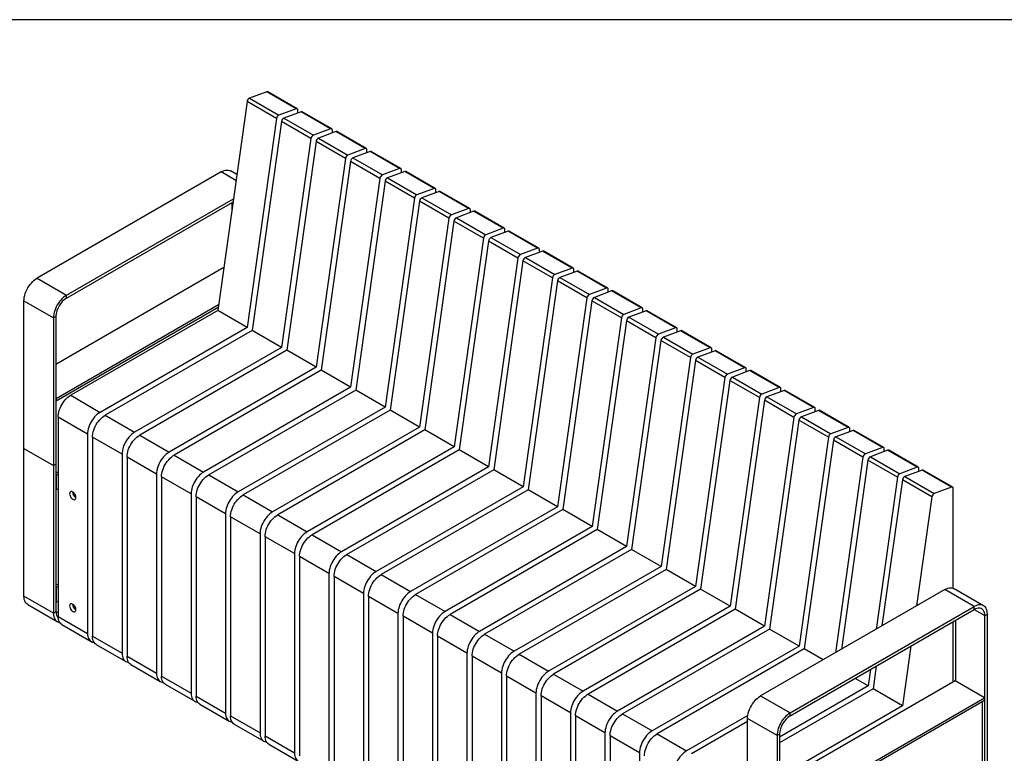
# Model space of a CAD drawing. Units: millimetres. Extents: x 5 to 292, y 5 to 205.
# Drawn here: x 134 to 226, y 136 to 205 of the extents above; entities that cross this region are included whole.
import ezdxf

# ---------------------------------------------------------------- set-up
doc = ezdxf.new("R2010")
doc.units = ezdxf.units.MM
doc.layers.add('FRAME__-__BORDER', color=5, linetype='Continuous')

msp = doc.modelspace()

# ---------------------------------------------------------------- linework, layer by layer
at = {"color": 7, "linetype": 'Continuous', "lineweight": 25}
for p, q in [((156.931, 198.265), (155.322, 197.664)), ((159.681, 196.678), (156.931, 198.265)), ((159.786, 196.675), (157.036, 198.263)), ((155.095, 197.349), (152.358, 177.847)), ((157.845, 195.761), (155.095, 197.349)), ((155.322, 197.664), (158.072, 196.077)), ((159.681, 196.678), (158.072, 196.077)), ((160.152, 196.406), (158.544, 195.805)), ((159.843, 196.29), (159.843, 196.548)), ((162.902, 194.818), (160.152, 196.406)), ((163.007, 194.816), (160.257, 196.403)), ((157.845, 195.761), (155.108, 176.26)), ((158.316, 195.489), (155.58, 175.987)), ((161.066, 193.902), (158.316, 195.489)), ((158.544, 195.805), (161.294, 194.217)), ((162.902, 194.818), (161.294, 194.217)), ((163.373, 194.546), (161.765, 193.945)), ((163.064, 194.431), (163.064, 194.689)), ((166.123, 192.959), (163.373, 194.546)), ((166.228, 192.956), (163.478, 194.544)), ((161.066, 193.902), (158.329, 174.4)), ((161.537, 193.63), (158.801, 174.128)), ((164.287, 192.042), (161.537, 193.63)), ((161.765, 193.945), (164.515, 192.358)), ((166.123, 192.959), (164.515, 192.358)), ((166.595, 192.686), (164.986, 192.085)), ((166.286, 192.571), (166.286, 192.829)), ((169.345, 191.099), (166.595, 192.686)), ((169.449, 191.096), (166.699, 192.684)), ((164.287, 192.042), (161.551, 172.54)), ((164.759, 191.77), (162.022, 172.268)), ((167.509, 190.183), (164.759, 191.77)), ((164.986, 192.085), (167.736, 190.498)), ((152.693, 190.787), (135.487, 180.854)), ((154.139, 190.535), (153.554, 190.872)), ((169.345, 191.099), (167.736, 190.498)), ((169.816, 190.827), (168.207, 190.226)), ((169.507, 190.711), (169.507, 190.969)), ((172.566, 189.239), (169.816, 190.827)), ((172.671, 189.237), (169.921, 190.824)), ((167.509, 190.183), (164.772, 170.681)), ((167.98, 189.91), (165.243, 170.409)), ((170.73, 188.323), (167.98, 189.91)), ((168.207, 190.226), (170.957, 188.638)), ((172.566, 189.239), (170.957, 188.638)), ((173.037, 188.967), (171.429, 188.366)), ((172.728, 188.852), (172.728, 189.11)), ((175.787, 187.38), (173.037, 188.967)), ((175.892, 187.377), (173.142, 188.965)), ((138.237, 179.267), (153.82, 188.262)), ((138.237, 178.994), (153.778, 187.966)), ((153.676, 187.907), (153.676, 187.234)), ((170.73, 188.323), (167.993, 168.821)), ((171.201, 188.051), (168.465, 168.549)), ((173.951, 186.463), (171.201, 188.051)), ((171.429, 188.366), (174.179, 186.779)), ((175.787, 187.38), (174.179, 186.779)), ((176.258, 187.108), (174.65, 186.507)), ((175.949, 186.992), (175.949, 187.25)), ((179.008, 185.52), (176.258, 187.108)), ((179.113, 185.518), (176.363, 187.105)), ((173.951, 186.463), (171.214, 166.962)), ((174.422, 186.191), (171.686, 166.689)), ((177.172, 184.604), (174.422, 186.191)), ((174.65, 186.507), (177.4, 184.919)), ((179.008, 185.52), (177.4, 184.919)), ((179.48, 185.248), (177.871, 184.647)), ((179.171, 185.133), (179.171, 185.391)), ((182.23, 183.661), (179.48, 185.248)), ((182.334, 183.658), (179.584, 185.246)), ((177.172, 184.604), (174.436, 165.102)), ((177.644, 184.332), (174.907, 164.83)), ((180.394, 182.744), (177.644, 184.332)), ((177.871, 184.647), (180.621, 183.06)), ((182.23, 183.661), (180.621, 183.06)), ((182.701, 183.388), (181.093, 182.787)), ((182.392, 183.273), (182.392, 183.531)), ((185.451, 181.801), (182.701, 183.388)), ((185.556, 181.799), (182.806, 183.386)), ((180.394, 182.744), (177.657, 163.242)), ((180.865, 182.472), (178.128, 162.97)), ((183.615, 180.885), (180.865, 182.472)), ((181.093, 182.787), (183.842, 181.2)), ((152.919, 181.845), (137.255, 172.802)), ((185.451, 181.801), (183.842, 181.2)), ((185.922, 181.529), (184.314, 180.928)), ((185.613, 181.413), (185.613, 181.671)), ((188.672, 179.941), (185.922, 181.529)), ((188.777, 179.939), (186.027, 181.526)), ((135.487, 180.854), (138.237, 179.267)), ((183.615, 180.885), (180.878, 161.383)), ((184.086, 180.612), (181.35, 161.111)), ((186.836, 179.025), (184.086, 180.612)), ((184.314, 180.928), (187.064, 179.34)), ((188.672, 179.941), (187.064, 179.34)), ((189.144, 179.669), (187.535, 179.068)), ((188.834, 179.554), (188.834, 179.812)), ((191.893, 178.082), (189.144, 179.669)), ((191.998, 178.079), (189.248, 179.667)), ((134.269, 178.745), (137.019, 177.157)), ((134.269, 164.954), (134.269, 178.745)), ((137.275, 169.638), (152.434, 178.39)), ((138.237, 178.994), (138.237, 179.267)), ((186.836, 179.025), (184.1, 159.523)), ((187.308, 178.753), (184.571, 159.251)), ((190.057, 177.165), (187.308, 178.753)), ((187.535, 179.068), (190.285, 177.481)), ((137.275, 169.412), (152.4, 178.143)), ((152.358, 177.847), (138.63, 169.922)), ((155.108, 176.26), (152.358, 177.847)), ((191.893, 178.082), (190.285, 177.481)), ((192.365, 177.81), (190.756, 177.209)), ((192.056, 177.694), (192.056, 177.952)), ((195.115, 176.222), (192.365, 177.81)), ((195.219, 176.22), (192.47, 177.807)), ((137.255, 177.293), (137.019, 177.157)), ((137.019, 177.157), (137.019, 163.367)), ((137.255, 177.293), (137.255, 163.503)), ((190.057, 177.165), (187.321, 157.664)), ((190.529, 176.893), (187.792, 157.392)), ((193.279, 175.306), (190.529, 176.893)), ((190.756, 177.209), (193.506, 175.621)), ((155.108, 176.26), (141.38, 168.334)), ((155.58, 175.987), (141.851, 168.062)), ((158.329, 174.4), (155.58, 175.987)), ((195.115, 176.222), (193.506, 175.621)), ((195.586, 175.95), (193.978, 175.349)), ((195.277, 175.835), (195.277, 176.093)), ((198.336, 174.363), (195.586, 175.95)), ((198.441, 174.36), (195.691, 175.948)), ((193.279, 175.306), (190.542, 155.804)), ((193.75, 175.034), (191.013, 155.532)), ((196.5, 173.446), (193.75, 175.034)), ((193.978, 175.349), (196.727, 173.762)), ((158.329, 174.4), (144.601, 166.475)), ((158.801, 174.128), (145.072, 166.203)), ((161.551, 172.54), (158.801, 174.128)), ((198.336, 174.363), (196.727, 173.762)), ((198.807, 174.09), (197.199, 173.489)), ((198.498, 173.975), (198.498, 174.233)), ((201.557, 172.503), (198.807, 174.09)), ((201.662, 172.501), (198.912, 174.088)), ((196.5, 173.446), (193.763, 153.944)), ((196.971, 173.174), (194.235, 153.672)), ((199.721, 171.587), (196.971, 173.174)), ((197.199, 173.489), (199.949, 171.902)), ((161.551, 172.54), (147.822, 164.615)), ((162.022, 172.268), (148.294, 164.343)), ((164.772, 170.681), (162.022, 172.268)), ((201.557, 172.503), (199.949, 171.902)), ((202.029, 172.231), (200.42, 171.63)), ((201.719, 172.115), (201.719, 172.373)), ((204.778, 170.643), (202.029, 172.231)), ((204.883, 170.641), (202.133, 172.228)), ((199.721, 171.587), (196.985, 152.085)), ((200.193, 171.315), (197.456, 151.813)), ((202.942, 169.727), (200.193, 171.315)), ((200.42, 171.63), (203.17, 170.042)), ((164.772, 170.681), (151.043, 162.756)), ((165.243, 170.409), (151.515, 162.483)), ((167.993, 168.821), (165.243, 170.409)), ((204.778, 170.643), (203.17, 170.042)), ((205.25, 170.371), (203.641, 169.77)), ((204.941, 170.256), (204.941, 170.514)), ((208, 168.784), (205.25, 170.371)), ((208.104, 168.781), (205.355, 170.369)), ((137.255, 169.65), (137.275, 169.638)), ((137.255, 169.423), (137.275, 169.412)), ((137.275, 169.638), (137.275, 169.412)), ((138.63, 169.922), (141.38, 168.334)), ((202.942, 169.727), (200.206, 150.225)), ((203.414, 169.455), (200.677, 149.953)), ((206.164, 167.867), (203.414, 169.455)), ((203.641, 169.77), (206.391, 168.183)), ((167.993, 168.821), (154.265, 160.896)), ((168.465, 168.549), (154.736, 160.624)), ((171.214, 166.962), (168.465, 168.549)), ((208, 168.784), (206.391, 168.183)), ((208.471, 168.512), (206.863, 167.911)), ((208.162, 168.396), (208.162, 168.654)), ((211.221, 166.924), (208.471, 168.512)), ((211.326, 166.922), (208.576, 168.509)), ((140.201, 166.293), (137.451, 167.881)), ((137.451, 167.881), (137.451, 149.282)), ((141.851, 168.062), (144.601, 166.475)), ((206.164, 167.867), (203.427, 148.366)), ((206.635, 167.595), (203.899, 148.094)), ((209.385, 166.008), (206.635, 167.595)), ((206.863, 167.911), (209.613, 166.323)), ((171.214, 166.962), (157.486, 159.036)), ((171.686, 166.689), (157.957, 158.764)), ((174.436, 165.102), (171.686, 166.689)), ((211.221, 166.924), (209.613, 166.323)), ((211.692, 166.652), (210.084, 166.051)), ((211.383, 166.537), (211.383, 166.795)), ((214.442, 165.065), (211.692, 166.652)), ((214.547, 165.062), (211.797, 166.65)), ((140.201, 166.293), (140.201, 147.694)), ((143.422, 164.434), (140.673, 166.021)), ((140.673, 166.021), (140.673, 147.422)), ((145.072, 166.203), (147.822, 164.615)), ((209.385, 166.008), (206.648, 146.506)), ((209.856, 165.736), (207.12, 146.234)), ((212.606, 164.148), (209.856, 165.736)), ((210.084, 166.051), (212.834, 164.464)), ((134.269, 151.164), (134.269, 164.954)), ((134.269, 164.954), (137.019, 163.367)), ((174.436, 165.102), (160.707, 157.177)), ((174.907, 164.83), (161.179, 156.905)), ((177.657, 163.242), (174.907, 164.83)), ((214.442, 165.065), (212.834, 164.464)), ((214.914, 164.793), (213.305, 164.191)), ((214.605, 164.677), (214.605, 164.935)), ((217.663, 163.205), (214.914, 164.793)), ((217.768, 163.203), (215.018, 164.79)), ((143.422, 164.434), (143.422, 145.835)), ((146.644, 162.574), (143.894, 164.161)), ((143.894, 164.161), (143.894, 145.562)), ((148.294, 164.343), (151.043, 162.756)), ((212.606, 164.148), (210.043, 145.882)), ((213.078, 163.876), (210.598, 146.202)), ((215.828, 162.289), (213.078, 163.876)), ((213.305, 164.191), (216.055, 162.604)), ((137.019, 163.367), (137.255, 163.503)), ((137.019, 163.367), (137.019, 149.576)), ((137.255, 163.503), (137.255, 149.712)), ((137.451, 162.777), (137.255, 162.664)), ((177.657, 163.242), (163.929, 155.317)), ((178.128, 162.97), (164.4, 155.045)), ((180.878, 161.383), (178.128, 162.97)), ((217.663, 163.205), (216.055, 162.604)), ((218.135, 162.933), (216.526, 162.332)), ((217.826, 162.817), (217.826, 163.075)), ((220.885, 161.345), (218.135, 162.933)), ((220.99, 161.343), (218.24, 162.93)), ((137.275, 162.448), (137.255, 162.46)), ((137.451, 162.55), (137.275, 162.448)), ((137.275, 162.448), (137.275, 161.087)), ((146.644, 162.574), (146.644, 143.975)), ((149.865, 160.714), (147.115, 162.302)), ((147.115, 162.302), (147.115, 143.703)), ((151.515, 162.483), (154.265, 160.896)), ((215.828, 162.289), (213.832, 148.069)), ((216.299, 162.017), (214.387, 148.389)), ((219.049, 160.429), (216.299, 162.017)), ((216.526, 162.332), (219.276, 160.744)), ((137.275, 161.087), (137.255, 161.099)), ((137.275, 161.087), (137.451, 161.189)), ((180.878, 161.383), (167.15, 153.458)), ((181.35, 161.111), (167.621, 153.185)), ((184.1, 159.523), (181.35, 161.111)), ((220.885, 161.345), (219.276, 160.744)), ((221.047, 151.903), (221.047, 161.216)), ((138.893, 160.772), (138.962, 160.778)), ((138.893, 160.641), (138.893, 160.772)), ((138.995, 160.7), (138.893, 160.641)), ((138.991, 160.519), (138.893, 160.641)), ((139.083, 160.572), (138.991, 160.519)), ((139.089, 160.528), (138.991, 160.519)), ((138.995, 160.7), (138.995, 160.736)), ((139.044, 160.639), (138.995, 160.7)), ((139.068, 160.609), (139.044, 160.639)), ((139.089, 160.555), (139.089, 160.528)), ((149.865, 160.714), (149.865, 142.115)), ((153.086, 158.855), (150.336, 160.442)), ((150.336, 160.442), (150.336, 141.843)), ((154.736, 160.624), (157.486, 159.036)), ((219.049, 160.429), (217.621, 150.257)), ((184.1, 159.523), (170.371, 151.598)), ((184.571, 159.251), (170.842, 151.326)), ((187.321, 157.664), (184.571, 159.251)), ((153.086, 158.855), (153.086, 140.256)), ((156.308, 156.995), (153.558, 158.583)), ((153.558, 158.583), (153.558, 139.984)), ((157.957, 158.764), (160.707, 157.177)), ((187.321, 157.664), (173.592, 149.738)), ((187.792, 157.392), (174.064, 149.466)), ((190.542, 155.804), (187.792, 157.392)), ((156.308, 156.995), (156.308, 138.396)), ((159.529, 155.136), (156.779, 156.723)), ((156.779, 156.723), (156.779, 138.124)), ((161.179, 156.905), (163.929, 155.317)), ((190.542, 155.804), (176.814, 147.879)), ((191.013, 155.532), (177.285, 147.607)), ((193.763, 153.944), (191.013, 155.532)), ((159.529, 155.136), (159.529, 136.537)), ((162.75, 153.276), (160, 154.863)), ((160, 154.863), (160, 136.264)), ((164.4, 155.045), (167.15, 153.458)), ((193.763, 153.944), (180.035, 146.019)), ((194.235, 153.672), (180.506, 145.747)), ((196.985, 152.085), (194.235, 153.672)), ((162.75, 153.276), (162.75, 134.677)), ((165.971, 151.416), (163.221, 153.004)), ((163.221, 153.004), (163.221, 134.405)), ((167.621, 153.185), (170.371, 151.598)), ((137.451, 152.298), (137.255, 152.185)), ((137.275, 151.969), (137.255, 151.981)), ((137.451, 152.071), (137.275, 151.969)), ((137.275, 151.969), (137.275, 150.608)), ((196.985, 152.085), (183.256, 144.16)), ((197.456, 151.813), (183.728, 143.887)), ((200.206, 150.225), (197.456, 151.813)), ((220.261, 151.781), (203.055, 141.848)), ((223.011, 150.193), (220.261, 151.781)), ((223.872, 150.279), (221.122, 151.866)), ((137.019, 149.576), (134.269, 151.164)), ((165.971, 151.416), (165.971, 132.817)), ((169.193, 149.557), (166.443, 151.144)), ((166.443, 151.144), (166.443, 132.545)), ((170.842, 151.326), (173.592, 149.738)), ((134.626, 150.375), (137.376, 148.788)), ((137.275, 150.608), (137.255, 150.62)), ((137.275, 150.608), (137.451, 150.71)), ((138.893, 150.293), (138.962, 150.299)), ((138.893, 150.162), (138.893, 150.293)), ((138.995, 150.221), (138.893, 150.162)), ((138.991, 150.04), (138.893, 150.162)), ((139.083, 150.093), (138.991, 150.04)), ((139.089, 150.049), (138.991, 150.04)), ((138.995, 150.221), (138.995, 150.257)), ((139.044, 150.16), (138.995, 150.221)), ((139.068, 150.13), (139.044, 150.16)), ((139.089, 150.077), (139.089, 150.049)), ((200.206, 150.225), (186.477, 142.3)), ((200.677, 149.953), (186.949, 142.028)), ((203.427, 148.366), (200.677, 149.953)), ((205.805, 140.26), (223.011, 150.193)), ((205.805, 139.988), (223.011, 149.921)), ((223.011, 149.921), (223.011, 150.193)), ((137.255, 149.712), (137.019, 149.576)), ((137.451, 149.282), (140.201, 147.694)), ((169.193, 149.557), (169.193, 130.958)), ((172.414, 147.697), (169.664, 149.285)), ((169.664, 149.285), (169.664, 130.686)), ((174.064, 149.466), (176.814, 147.879)), ((223.993, 149.354), (224.229, 149.49)), ((223.993, 135.564), (223.993, 149.354)), ((224.229, 135.7), (224.229, 149.49)), ((137.797, 148.519), (140.546, 146.931)), ((203.427, 148.366), (189.699, 140.44)), ((203.899, 148.094), (190.17, 140.168)), ((206.648, 146.506), (203.899, 148.094)), ((221.047, 143.162), (221.047, 148.787)), ((221.243, 148.901), (221.243, 143.252)), ((140.673, 147.422), (143.422, 145.835)), ((172.414, 147.697), (172.414, 129.098)), ((175.635, 145.838), (172.885, 147.425)), ((172.885, 147.425), (172.885, 128.826)), ((177.285, 147.607), (180.035, 146.019)), ((141.018, 146.659), (143.768, 145.071)), ((206.648, 146.506), (192.92, 138.581)), ((207.12, 146.234), (193.391, 138.309)), ((208.886, 145.214), (207.12, 146.234)), ((217.095, 146.506), (216.312, 140.927)), ((143.894, 145.562), (146.644, 143.975)), ((175.635, 145.838), (175.635, 127.239)), ((178.856, 143.978), (176.107, 145.565)), ((176.107, 145.565), (176.107, 126.966)), ((180.506, 145.747), (183.256, 144.16)), ((144.239, 144.799), (146.989, 143.212)), ((213.86, 144.639), (213.562, 142.515)), ((147.115, 143.703), (149.865, 142.115)), ((178.856, 143.978), (178.856, 125.379)), ((182.078, 142.118), (179.328, 143.706)), ((179.328, 143.706), (179.328, 125.107)), ((183.728, 143.887), (186.477, 142.3)), ((213.091, 142.787), (211.872, 143.491)), ((213.306, 144.318), (213.091, 142.787)), ((147.46, 142.94), (150.21, 141.352)), ((221.224, 143.264), (204.823, 133.796)), ((213.091, 142.787), (204.823, 138.014)), ((213.562, 142.515), (204.823, 137.47)), ((216.312, 140.927), (213.562, 142.515)), ((223.974, 141.676), (221.224, 143.264)), ((150.336, 141.843), (153.086, 140.256)), ((182.078, 142.118), (182.078, 123.519)), ((185.299, 140.259), (182.549, 141.846)), ((182.549, 141.846), (182.549, 123.247)), ((186.949, 142.028), (189.699, 140.44)), ((203.055, 141.848), (205.805, 140.26)), ((204.843, 130.632), (223.974, 141.676)), ((223.974, 141.676), (223.974, 141.45)), ((150.682, 141.08), (153.431, 139.493)), ((216.312, 140.927), (204.823, 134.295)), ((204.843, 130.405), (223.974, 141.45)), ((223.777, 121.921), (223.777, 141.336)), ((153.558, 139.984), (156.308, 138.396)), ((185.299, 140.259), (185.299, 121.66)), ((188.52, 138.399), (185.77, 139.987)), ((185.77, 139.987), (185.77, 121.388)), ((190.17, 140.168), (192.92, 138.581)), ((201.86, 140.023), (196.141, 136.721)), ((205.805, 139.988), (205.805, 140.26)), ((153.903, 139.221), (156.653, 137.633)), ((201.837, 139.465), (196.613, 136.449)), ((204.587, 138.151), (201.837, 139.739)), ((201.837, 125.948), (201.837, 139.739)), ((156.779, 138.124), (159.529, 136.537)), ((188.52, 138.399), (188.52, 119.8)), ((191.741, 136.54), (188.992, 138.127)), ((188.992, 138.127), (188.992, 119.528)), ((193.391, 138.309), (196.141, 136.721)), ((204.823, 138.287), (204.587, 138.151)), ((204.587, 138.151), (204.587, 124.361)), ((204.823, 138.287), (204.823, 124.497)), ((157.124, 137.361), (159.874, 135.773)), ((191.741, 136.54), (191.741, 117.941))]:
    msp.add_line(p, q, dxfattribs=at)
at = {"color": 8, "linetype": 'Continuous', "lineweight": 25}
for p, q in [((154.063, 189.996), (152.693, 190.787)), ((223.011, 149.921), (223.993, 149.354)), ((137.451, 149.599), (137.255, 149.712))]:
    msp.add_line(p, q, dxfattribs=at)
at = {"color": 7, "linetype": 'Continuous', "lineweight": 25, "flags": 128}
for points in [[(159.843, 196.548), (159.84, 196.586), (159.831, 196.619), (159.817, 196.646), (159.797, 196.667), (159.773, 196.681), (159.745, 196.688), (159.714, 196.687), (159.681, 196.678)], [(163.064, 194.689), (163.061, 194.726), (163.052, 194.759), (163.038, 194.787), (163.018, 194.808), (162.994, 194.822), (162.966, 194.828), (162.935, 194.827), (162.902, 194.818)], [(166.286, 192.829), (166.283, 192.867), (166.274, 192.9), (166.259, 192.927), (166.24, 192.948), (166.215, 192.962), (166.187, 192.969), (166.156, 192.967), (166.123, 192.959)], [(152.693, 190.787), (152.83, 190.857), (152.964, 190.908), (153.096, 190.94), (153.222, 190.953), (153.341, 190.946), (153.453, 190.919), (153.554, 190.872)], [(169.507, 190.969), (169.504, 191.007), (169.495, 191.04), (169.481, 191.068), (169.461, 191.089), (169.437, 191.103), (169.409, 191.109), (169.378, 191.108), (169.345, 191.099)], [(172.728, 189.11), (172.725, 189.147), (172.716, 189.18), (172.702, 189.208), (172.682, 189.229), (172.658, 189.243), (172.63, 189.249), (172.599, 189.248), (172.566, 189.239)], [(175.949, 187.25), (175.946, 187.288), (175.938, 187.321), (175.923, 187.348), (175.903, 187.369), (175.879, 187.383), (175.851, 187.39), (175.82, 187.389), (175.787, 187.38)], [(179.171, 185.391), (179.168, 185.428), (179.159, 185.461), (179.144, 185.489), (179.125, 185.51), (179.1, 185.524), (179.072, 185.53), (179.041, 185.529), (179.008, 185.52)], [(182.392, 183.531), (182.389, 183.569), (182.38, 183.602), (182.366, 183.629), (182.346, 183.65), (182.322, 183.664), (182.294, 183.671), (182.263, 183.669), (182.23, 183.661)], [(185.613, 181.671), (185.61, 181.709), (185.601, 181.742), (185.587, 181.77), (185.567, 181.791), (185.543, 181.805), (185.515, 181.811), (185.484, 181.81), (185.451, 181.801)], [(134.269, 178.745), (134.277, 178.907), (134.3, 179.075), (134.338, 179.249), (134.39, 179.425), (134.456, 179.601), (134.535, 179.775), (134.626, 179.945), (134.728, 180.109), (134.839, 180.265), (134.959, 180.41), (135.085, 180.543), (135.216, 180.662), (135.351, 180.767), (135.487, 180.854)], [(188.834, 179.812), (188.831, 179.849), (188.823, 179.882), (188.808, 179.91), (188.788, 179.931), (188.764, 179.945), (188.736, 179.951), (188.705, 179.95), (188.672, 179.941)], [(138.237, 179.267), (138.101, 179.179), (137.966, 179.075), (137.835, 178.956), (137.709, 178.822), (137.589, 178.677), (137.478, 178.521), (137.376, 178.358), (137.285, 178.188), (137.206, 178.013), (137.14, 177.837), (137.088, 177.661), (137.05, 177.488), (137.027, 177.319), (137.019, 177.157)], [(192.056, 177.952), (192.053, 177.99), (192.044, 178.023), (192.029, 178.05), (192.01, 178.071), (191.986, 178.085), (191.957, 178.092), (191.926, 178.091), (191.893, 178.082)], [(195.277, 176.093), (195.274, 176.13), (195.265, 176.163), (195.251, 176.191), (195.231, 176.212), (195.207, 176.226), (195.179, 176.232), (195.148, 176.231), (195.115, 176.222)], [(198.498, 174.233), (198.495, 174.271), (198.486, 174.304), (198.472, 174.331), (198.452, 174.352), (198.428, 174.366), (198.4, 174.373), (198.369, 174.371), (198.336, 174.363)], [(201.719, 172.373), (201.716, 172.411), (201.708, 172.444), (201.693, 172.472), (201.674, 172.493), (201.649, 172.507), (201.621, 172.513), (201.59, 172.512), (201.557, 172.503)], [(204.941, 170.514), (204.938, 170.551), (204.929, 170.584), (204.914, 170.612), (204.895, 170.633), (204.871, 170.647), (204.843, 170.653), (204.812, 170.652), (204.778, 170.643)], [(137.451, 167.881), (137.459, 168.037), (137.481, 168.2), (137.517, 168.368), (137.568, 168.538), (137.632, 168.709), (137.708, 168.878), (137.797, 169.042), (137.895, 169.201), (138.003, 169.351), (138.119, 169.492), (138.241, 169.621), (138.368, 169.736), (138.498, 169.837), (138.63, 169.922)], [(141.38, 168.334), (141.248, 168.25), (141.117, 168.149), (140.99, 168.033), (140.868, 167.904), (140.753, 167.764), (140.645, 167.613), (140.546, 167.455), (140.458, 167.29), (140.382, 167.121), (140.318, 166.951), (140.267, 166.781), (140.231, 166.613), (140.209, 166.45), (140.201, 166.293)], [(208.162, 168.654), (208.159, 168.692), (208.15, 168.725), (208.136, 168.752), (208.116, 168.773), (208.092, 168.787), (208.064, 168.794), (208.033, 168.793), (208, 168.784)], [(140.673, 166.021), (140.68, 166.178), (140.702, 166.341), (140.739, 166.509), (140.789, 166.679), (140.853, 166.849), (140.93, 167.018), (141.018, 167.183), (141.116, 167.341), (141.224, 167.492), (141.34, 167.632), (141.462, 167.761), (141.589, 167.877), (141.719, 167.977), (141.851, 168.062)], [(144.601, 166.475), (144.469, 166.39), (144.339, 166.289), (144.212, 166.174), (144.09, 166.045), (143.974, 165.904), (143.866, 165.754), (143.768, 165.595), (143.68, 165.43), (143.603, 165.262), (143.539, 165.091), (143.489, 164.921), (143.452, 164.753), (143.43, 164.59), (143.422, 164.434)], [(211.383, 166.795), (211.38, 166.832), (211.371, 166.865), (211.357, 166.893), (211.337, 166.914), (211.313, 166.928), (211.285, 166.934), (211.254, 166.933), (211.221, 166.924)], [(143.894, 164.161), (143.901, 164.318), (143.923, 164.481), (143.96, 164.649), (144.011, 164.819), (144.074, 164.99), (144.151, 165.158), (144.239, 165.323), (144.338, 165.482), (144.445, 165.632), (144.561, 165.773), (144.683, 165.902), (144.81, 166.017), (144.94, 166.118), (145.072, 166.203)], [(147.822, 164.615), (147.69, 164.53), (147.56, 164.43), (147.433, 164.314), (147.311, 164.185), (147.195, 164.045), (147.087, 163.894), (146.989, 163.735), (146.901, 163.571), (146.824, 163.402), (146.76, 163.232), (146.71, 163.062), (146.673, 162.894), (146.651, 162.731), (146.644, 162.574)], [(214.605, 164.935), (214.602, 164.973), (214.593, 165.006), (214.578, 165.033), (214.559, 165.054), (214.534, 165.068), (214.506, 165.075), (214.475, 165.073), (214.442, 165.065)], [(147.115, 162.302), (147.123, 162.458), (147.145, 162.622), (147.181, 162.789), (147.232, 162.96), (147.296, 163.13), (147.372, 163.299), (147.46, 163.463), (147.559, 163.622), (147.667, 163.772), (147.782, 163.913), (147.904, 164.042), (148.031, 164.158), (148.162, 164.258), (148.294, 164.343)], [(151.043, 162.756), (150.912, 162.671), (150.781, 162.57), (150.654, 162.454), (150.532, 162.326), (150.416, 162.185), (150.309, 162.034), (150.21, 161.876), (150.122, 161.711), (150.046, 161.543), (149.982, 161.372), (149.931, 161.202), (149.895, 161.034), (149.872, 160.871), (149.865, 160.714)], [(217.826, 163.075), (217.823, 163.113), (217.814, 163.146), (217.799, 163.174), (217.78, 163.195), (217.756, 163.209), (217.728, 163.215), (217.697, 163.214), (217.663, 163.205)], [(150.336, 160.442), (150.344, 160.599), (150.366, 160.762), (150.403, 160.93), (150.453, 161.1), (150.517, 161.271), (150.594, 161.439), (150.682, 161.604), (150.78, 161.762), (150.888, 161.913), (151.004, 162.053), (151.126, 162.182), (151.253, 162.298), (151.383, 162.399), (151.515, 162.483)], [(138.826, 160.214), (138.89, 160.186), (138.95, 160.174), (139.005, 160.181), (139.051, 160.205), (139.087, 160.245), (139.11, 160.3), (139.12, 160.366), (139.117, 160.442), (139.1, 160.522), (139.07, 160.605), (139.029, 160.685), (138.978, 160.758), (138.92, 160.823), (138.858, 160.874), (138.794, 160.911), (138.732, 160.931), (138.674, 160.934), (138.624, 160.918), (138.582, 160.886), (138.553, 160.838), (138.536, 160.777), (138.532, 160.706), (138.542, 160.627), (138.566, 160.545), (138.602, 160.464), (138.648, 160.387), (138.703, 160.317), (138.763, 160.259), (138.826, 160.214)], [(221.047, 161.216), (221.044, 161.253), (221.035, 161.287), (221.021, 161.314), (221.001, 161.335), (220.977, 161.349), (220.949, 161.356), (220.918, 161.354), (220.885, 161.345)], [(138.917, 160.826), (138.898, 160.82), (138.87, 160.795), (138.856, 160.754), (138.856, 160.702), (138.87, 160.644), (138.898, 160.587), (138.936, 160.536), (138.98, 160.498), (139.025, 160.476), (139.066, 160.473), (139.1, 160.49), (139.107, 160.497)], [(139.044, 160.639), (139.056, 160.626), (139.065, 160.617)], [(154.265, 160.896), (154.133, 160.811), (154.003, 160.71), (153.876, 160.595), (153.753, 160.466), (153.638, 160.325), (153.53, 160.175), (153.431, 160.016), (153.343, 159.852), (153.267, 159.683), (153.203, 159.513), (153.152, 159.342), (153.116, 159.175), (153.094, 159.011), (153.086, 158.855)], [(153.558, 158.583), (153.565, 158.739), (153.587, 158.902), (153.624, 159.07), (153.674, 159.24), (153.738, 159.411), (153.815, 159.58), (153.903, 159.744), (154.001, 159.903), (154.109, 160.053), (154.225, 160.194), (154.347, 160.323), (154.474, 160.438), (154.604, 160.539), (154.736, 160.624)], [(157.486, 159.036), (157.354, 158.952), (157.224, 158.851), (157.097, 158.735), (156.975, 158.606), (156.859, 158.466), (156.751, 158.315), (156.653, 158.157), (156.565, 157.992), (156.488, 157.823), (156.424, 157.653), (156.374, 157.483), (156.337, 157.315), (156.315, 157.152), (156.308, 156.995)], [(156.779, 156.723), (156.786, 156.88), (156.808, 157.043), (156.845, 157.211), (156.896, 157.381), (156.96, 157.551), (157.036, 157.72), (157.124, 157.885), (157.223, 158.043), (157.33, 158.194), (157.446, 158.334), (157.568, 158.463), (157.695, 158.579), (157.825, 158.68), (157.957, 158.764)], [(160.707, 157.177), (160.575, 157.092), (160.445, 156.991), (160.318, 156.876), (160.196, 156.747), (160.08, 156.606), (159.973, 156.456), (159.874, 156.297), (159.786, 156.132), (159.709, 155.964), (159.645, 155.793), (159.595, 155.623), (159.558, 155.455), (159.536, 155.292), (159.529, 155.136)], [(160, 154.863), (160.008, 155.02), (160.03, 155.183), (160.066, 155.351), (160.117, 155.521), (160.181, 155.692), (160.257, 155.86), (160.345, 156.025), (160.444, 156.184), (160.552, 156.334), (160.667, 156.475), (160.789, 156.604), (160.916, 156.719), (161.047, 156.82), (161.179, 156.905)], [(163.929, 155.317), (163.797, 155.232), (163.666, 155.132), (163.539, 155.016), (163.417, 154.887), (163.302, 154.747), (163.194, 154.596), (163.095, 154.438), (163.007, 154.273), (162.931, 154.104), (162.867, 153.934), (162.816, 153.764), (162.78, 153.596), (162.757, 153.433), (162.75, 153.276)], [(163.221, 153.004), (163.229, 153.16), (163.251, 153.324), (163.288, 153.491), (163.338, 153.662), (163.402, 153.832), (163.479, 154.001), (163.567, 154.165), (163.665, 154.324), (163.773, 154.474), (163.889, 154.615), (164.011, 154.744), (164.138, 154.86), (164.268, 154.96), (164.4, 155.045)], [(167.15, 153.458), (167.018, 153.373), (166.888, 153.272), (166.761, 153.157), (166.638, 153.028), (166.523, 152.887), (166.415, 152.736), (166.316, 152.578), (166.228, 152.413), (166.152, 152.245), (166.088, 152.074), (166.037, 151.904), (166.001, 151.736), (165.979, 151.573), (165.971, 151.416)], [(166.443, 151.144), (166.45, 151.301), (166.472, 151.464), (166.509, 151.632), (166.559, 151.802), (166.623, 151.973), (166.7, 152.141), (166.788, 152.306), (166.886, 152.464), (166.994, 152.615), (167.11, 152.755), (167.232, 152.884), (167.359, 153), (167.489, 153.101), (167.621, 153.185)], [(220.261, 151.781), (220.398, 151.851), (220.532, 151.902), (220.664, 151.934), (220.79, 151.947), (220.909, 151.939), (221.021, 151.912), (221.122, 151.866)], [(134.626, 150.375), (134.626, 150.375), (134.535, 150.44), (134.456, 150.523), (134.39, 150.623), (134.338, 150.739), (134.3, 150.869), (134.277, 151.011), (134.269, 151.164)], [(170.371, 151.598), (170.239, 151.513), (170.109, 151.412), (169.982, 151.297), (169.86, 151.168), (169.744, 151.027), (169.636, 150.877), (169.538, 150.718), (169.45, 150.554), (169.373, 150.385), (169.309, 150.215), (169.259, 150.044), (169.222, 149.877), (169.2, 149.713), (169.193, 149.557)], [(169.664, 149.285), (169.671, 149.441), (169.694, 149.604), (169.73, 149.772), (169.781, 149.942), (169.845, 150.113), (169.921, 150.282), (170.009, 150.446), (170.108, 150.605), (170.215, 150.755), (170.331, 150.896), (170.453, 151.025), (170.58, 151.14), (170.711, 151.241), (170.842, 151.326)], [(138.826, 149.735), (138.89, 149.707), (138.95, 149.695), (139.005, 149.702), (139.051, 149.726), (139.087, 149.766), (139.11, 149.821), (139.12, 149.887), (139.117, 149.963), (139.1, 150.043), (139.07, 150.126), (139.029, 150.206), (138.978, 150.279), (138.92, 150.344), (138.858, 150.395), (138.794, 150.432), (138.732, 150.452), (138.674, 150.455), (138.624, 150.44), (138.582, 150.407), (138.553, 150.36), (138.536, 150.298), (138.532, 150.227), (138.542, 150.148), (138.566, 150.066), (138.602, 149.985), (138.648, 149.908), (138.703, 149.838), (138.763, 149.78), (138.826, 149.735)], [(138.917, 150.347), (138.898, 150.341), (138.87, 150.316), (138.856, 150.275), (138.856, 150.223), (138.87, 150.165), (138.898, 150.108), (138.936, 150.057), (138.98, 150.019), (139.025, 149.997), (139.066, 149.994), (139.1, 150.011), (139.107, 150.018)], [(139.044, 150.16), (139.056, 150.147), (139.065, 150.138)], [(224.229, 149.49), (224.221, 149.643), (224.199, 149.785), (224.161, 149.915), (224.108, 150.031), (224.042, 150.131), (223.963, 150.214), (223.872, 150.279), (223.771, 150.325), (223.659, 150.352), (223.54, 150.359), (223.413, 150.347), (223.282, 150.315), (223.148, 150.263), (223.011, 150.193)], [(223.993, 149.354), (223.986, 149.487), (223.965, 149.609), (223.93, 149.719), (223.881, 149.816), (223.82, 149.898), (223.746, 149.964), (223.663, 150.012), (223.569, 150.043), (223.468, 150.055), (223.36, 150.049), (223.246, 150.024), (223.13, 149.981), (223.011, 149.921)], [(137.019, 149.576), (137.027, 149.423), (137.05, 149.281), (137.088, 149.151), (137.14, 149.036), (137.206, 148.936), (137.285, 148.853), (137.376, 148.788), (137.478, 148.742), (137.589, 148.715), (137.595, 148.714)], [(137.797, 148.519), (137.797, 148.519), (137.708, 148.582), (137.632, 148.662), (137.568, 148.758), (137.517, 148.87), (137.481, 148.996), (137.459, 149.133), (137.451, 149.282)], [(173.592, 149.738), (173.46, 149.654), (173.33, 149.553), (173.203, 149.437), (173.081, 149.308), (172.965, 149.168), (172.858, 149.017), (172.759, 148.859), (172.671, 148.694), (172.594, 148.525), (172.531, 148.355), (172.48, 148.185), (172.443, 148.017), (172.421, 147.854), (172.414, 147.697)], [(172.885, 147.425), (172.893, 147.582), (172.915, 147.745), (172.951, 147.913), (173.002, 148.083), (173.066, 148.253), (173.142, 148.422), (173.23, 148.587), (173.329, 148.745), (173.437, 148.896), (173.552, 149.036), (173.675, 149.165), (173.802, 149.281), (173.932, 149.382), (174.064, 149.466)], [(140.201, 147.694), (140.209, 147.546), (140.231, 147.408), (140.267, 147.283), (140.318, 147.171), (140.382, 147.074), (140.458, 146.994), (140.546, 146.931), (140.645, 146.886), (140.753, 146.86), (140.816, 146.854)], [(141.018, 146.659), (141.018, 146.659), (140.93, 146.722), (140.853, 146.802), (140.789, 146.899), (140.739, 147.011), (140.702, 147.136), (140.68, 147.274), (140.673, 147.422)], [(176.814, 147.879), (176.682, 147.794), (176.551, 147.693), (176.424, 147.578), (176.302, 147.449), (176.187, 147.308), (176.079, 147.158), (175.98, 146.999), (175.892, 146.834), (175.816, 146.666), (175.752, 146.495), (175.701, 146.325), (175.665, 146.157), (175.643, 145.994), (175.635, 145.838)], [(176.107, 145.565), (176.114, 145.722), (176.136, 145.885), (176.173, 146.053), (176.223, 146.223), (176.287, 146.394), (176.364, 146.562), (176.452, 146.727), (176.55, 146.886), (176.658, 147.036), (176.774, 147.177), (176.896, 147.306), (177.023, 147.421), (177.153, 147.522), (177.285, 147.607)], [(143.422, 145.835), (143.43, 145.686), (143.452, 145.549), (143.489, 145.423), (143.539, 145.311), (143.603, 145.215), (143.68, 145.134), (143.768, 145.071), (143.866, 145.027), (143.974, 145.001), (144.037, 144.994)], [(144.239, 144.799), (144.239, 144.799), (144.151, 144.862), (144.074, 144.943), (144.011, 145.039), (143.96, 145.151), (143.923, 145.277), (143.901, 145.414), (143.894, 145.562)], [(180.035, 146.019), (179.903, 145.934), (179.773, 145.834), (179.646, 145.718), (179.524, 145.589), (179.408, 145.449), (179.3, 145.298), (179.202, 145.14), (179.113, 144.975), (179.037, 144.806), (178.973, 144.636), (178.922, 144.466), (178.886, 144.298), (178.864, 144.135), (178.856, 143.978)], [(179.328, 143.706), (179.335, 143.862), (179.357, 144.026), (179.394, 144.193), (179.444, 144.364), (179.508, 144.534), (179.585, 144.703), (179.673, 144.867), (179.771, 145.026), (179.879, 145.177), (179.995, 145.317), (180.117, 145.446), (180.244, 145.562), (180.374, 145.662), (180.506, 145.747)], [(146.644, 143.975), (146.651, 143.827), (146.673, 143.689), (146.71, 143.564), (146.76, 143.452), (146.824, 143.355), (146.901, 143.275), (146.989, 143.212), (147.087, 143.167), (147.195, 143.141), (147.259, 143.135)], [(147.46, 142.94), (147.46, 142.94), (147.372, 143.003), (147.296, 143.083), (147.232, 143.18), (147.181, 143.291), (147.145, 143.417), (147.123, 143.555), (147.115, 143.703)], [(183.256, 144.16), (183.124, 144.075), (182.994, 143.974), (182.867, 143.859), (182.745, 143.73), (182.629, 143.589), (182.521, 143.439), (182.423, 143.28), (182.335, 143.115), (182.258, 142.947), (182.194, 142.776), (182.144, 142.606), (182.107, 142.438), (182.085, 142.275), (182.078, 142.118)], [(182.549, 141.846), (182.556, 142.003), (182.579, 142.166), (182.615, 142.334), (182.666, 142.504), (182.73, 142.675), (182.806, 142.843), (182.894, 143.008), (182.993, 143.166), (183.101, 143.317), (183.216, 143.458), (183.338, 143.586), (183.465, 143.702), (183.596, 143.803), (183.728, 143.887)], [(149.865, 142.115), (149.872, 141.967), (149.895, 141.83), (149.931, 141.704), (149.982, 141.592), (150.046, 141.496), (150.122, 141.415), (150.21, 141.352), (150.309, 141.307), (150.416, 141.281), (150.48, 141.275)], [(150.682, 141.08), (150.682, 141.08), (150.594, 141.143), (150.517, 141.223), (150.453, 141.32), (150.403, 141.432), (150.366, 141.557), (150.344, 141.695), (150.336, 141.843)], [(186.477, 142.3), (186.345, 142.215), (186.215, 142.114), (186.088, 141.999), (185.966, 141.87), (185.85, 141.729), (185.743, 141.579), (185.644, 141.42), (185.556, 141.256), (185.48, 141.087), (185.416, 140.917), (185.365, 140.746), (185.328, 140.579), (185.306, 140.415), (185.299, 140.259)], [(185.77, 139.987), (185.778, 140.143), (185.8, 140.307), (185.836, 140.474), (185.887, 140.644), (185.951, 140.815), (186.027, 140.984), (186.115, 141.148), (186.214, 141.307), (186.322, 141.457), (186.437, 141.598), (186.56, 141.727), (186.687, 141.842), (186.817, 141.943), (186.949, 142.028)], [(201.837, 139.739), (201.845, 139.901), (201.868, 140.069), (201.906, 140.243), (201.958, 140.418), (202.024, 140.595), (202.103, 140.769), (202.194, 140.939), (202.296, 141.103), (202.407, 141.258), (202.527, 141.404), (202.653, 141.537), (202.784, 141.656), (202.919, 141.76), (203.055, 141.848)], [(153.086, 140.256), (153.094, 140.108), (153.116, 139.97), (153.152, 139.844), (153.203, 139.733), (153.267, 139.636), (153.343, 139.556), (153.431, 139.493), (153.53, 139.448), (153.638, 139.422), (153.701, 139.416)], [(153.903, 139.221), (153.903, 139.221), (153.815, 139.284), (153.738, 139.364), (153.674, 139.461), (153.624, 139.572), (153.587, 139.698), (153.565, 139.836), (153.558, 139.984)], [(189.699, 140.44), (189.567, 140.356), (189.436, 140.255), (189.309, 140.139), (189.187, 140.01), (189.072, 139.87), (188.964, 139.719), (188.865, 139.561), (188.777, 139.396), (188.701, 139.227), (188.637, 139.057), (188.586, 138.887), (188.55, 138.719), (188.528, 138.556), (188.52, 138.399)], [(188.992, 138.127), (188.999, 138.284), (189.021, 138.447), (189.058, 138.615), (189.108, 138.785), (189.172, 138.955), (189.249, 139.124), (189.337, 139.289), (189.435, 139.447), (189.543, 139.598), (189.659, 139.738), (189.781, 139.867), (189.908, 139.983), (190.038, 140.084), (190.17, 140.168)], [(205.805, 140.26), (205.669, 140.173), (205.534, 140.069), (205.403, 139.949), (205.277, 139.816), (205.157, 139.671), (205.046, 139.515), (204.944, 139.351), (204.853, 139.181), (204.774, 139.007), (204.708, 138.831), (204.656, 138.655), (204.618, 138.482), (204.595, 138.313), (204.587, 138.151)], [(156.308, 138.396), (156.315, 138.248), (156.337, 138.11), (156.374, 137.985), (156.424, 137.873), (156.488, 137.776), (156.565, 137.696), (156.653, 137.633), (156.751, 137.588), (156.859, 137.562), (156.922, 137.556)], [(157.124, 137.361), (157.124, 137.361), (157.036, 137.424), (156.96, 137.504), (156.896, 137.601), (156.845, 137.713), (156.808, 137.838), (156.786, 137.976), (156.779, 138.124)], [(192.92, 138.581), (192.788, 138.496), (192.658, 138.395), (192.531, 138.28), (192.409, 138.151), (192.293, 138.01), (192.185, 137.86), (192.087, 137.701), (191.999, 137.537), (191.922, 137.368), (191.858, 137.197), (191.808, 137.027), (191.771, 136.859), (191.749, 136.696), (191.741, 136.54)], [(192.213, 136.267), (192.22, 136.424), (192.242, 136.587), (192.279, 136.755), (192.33, 136.925), (192.393, 137.096), (192.47, 137.264), (192.558, 137.429), (192.657, 137.588), (192.764, 137.738), (192.88, 137.879), (193.002, 138.008), (193.129, 138.123), (193.259, 138.224), (193.391, 138.309)], [(159.529, 136.537), (159.536, 136.388), (159.558, 136.251), (159.595, 136.125), (159.645, 136.013), (159.709, 135.917), (159.786, 135.836), (159.874, 135.774), (159.973, 135.729), (160.08, 135.703), (160.144, 135.696)], [(196.141, 136.721), (196.009, 136.636), (195.879, 136.536), (195.752, 136.42), (195.63, 136.291), (195.514, 136.151), (195.406, 136), (195.308, 135.842), (195.22, 135.677), (195.143, 135.508), (195.079, 135.338), (195.029, 135.168), (194.992, 135), (194.97, 134.837), (194.963, 134.68)]]:
    msp.add_lwpolyline(points, dxfattribs=at)
at = {"color": 7, "linetype": 'Continuous', "lineweight": 25}
for centre, radius, start, end in [((156.981, 198.156), 0.12, 62.73958, 114.53546), ((155.506, 197.292), 0.415, 116.21382, 172.1598), ((158.255, 195.705), 0.415, 116.21382, 172.1598), ((160.202, 196.297), 0.12, 62.73958, 114.53546), ((158.727, 195.433), 0.415, 116.21382, 172.1598), ((161.477, 193.845), 0.415, 116.21382, 172.1598), ((163.423, 194.437), 0.12, 62.73958, 114.53546), ((161.948, 193.573), 0.415, 116.21382, 172.1598), ((164.698, 191.986), 0.415, 116.21382, 172.1598), ((166.644, 192.577), 0.12, 62.73958, 114.53546), ((165.169, 191.714), 0.415, 116.21382, 172.1598), ((167.919, 190.126), 0.415, 116.21382, 172.1598), ((169.866, 190.718), 0.12, 62.73958, 114.53546), ((168.391, 189.854), 0.415, 116.21382, 172.1598), ((171.14, 188.266), 0.415, 116.21382, 172.1598), ((173.087, 188.858), 0.12, 62.73958, 114.53546), ((171.612, 187.994), 0.415, 116.21382, 172.1598), ((174.362, 186.407), 0.415, 116.21382, 172.1598), ((176.308, 186.999), 0.12, 62.73958, 114.53546), ((174.833, 186.135), 0.415, 116.21382, 172.1598), ((177.583, 184.547), 0.415, 116.21382, 172.1598), ((179.53, 185.139), 0.12, 62.73958, 114.53546), ((178.054, 184.275), 0.415, 116.21382, 172.1598), ((180.804, 182.688), 0.415, 116.21382, 172.1598), ((182.751, 183.279), 0.12, 62.73958, 114.53546), ((181.276, 182.416), 0.415, 116.21382, 172.1598), ((184.026, 180.828), 0.415, 116.21382, 172.1598), ((185.972, 181.42), 0.12, 62.73958, 114.53546), ((184.497, 180.556), 0.415, 116.21382, 172.1598), ((187.247, 178.968), 0.415, 116.21382, 172.1598), ((189.193, 179.56), 0.12, 62.73958, 114.53546), ((139.381, 177.2), 2.128, 122.52015, 177.47985), ((187.718, 178.696), 0.415, 116.21382, 172.1598), ((190.468, 177.109), 0.415, 116.21382, 172.1598), ((192.415, 177.701), 0.12, 62.73958, 114.53546), ((190.939, 176.837), 0.415, 116.21382, 172.1598), ((193.689, 175.249), 0.415, 116.21382, 172.1598), ((195.636, 175.841), 0.12, 62.73958, 114.53546), ((194.161, 174.977), 0.415, 116.21382, 172.1598), ((198.857, 173.981), 0.12, 62.73958, 114.53546), ((196.911, 173.39), 0.415, 116.21382, 172.1598), ((197.382, 173.118), 0.415, 116.21382, 172.1598), ((202.078, 172.122), 0.12, 62.73958, 114.53546), ((200.132, 171.53), 0.415, 116.21382, 172.1598), ((200.603, 171.258), 0.415, 116.21382, 172.1598), ((205.3, 170.262), 0.12, 62.73958, 114.53546), ((203.353, 169.671), 0.415, 116.21382, 172.1598), ((203.825, 169.398), 0.415, 116.21382, 172.1598), ((208.521, 168.403), 0.12, 62.73958, 114.53546), ((206.574, 167.811), 0.415, 116.21382, 172.1598), ((207.046, 167.539), 0.415, 116.21382, 172.1598), ((211.742, 166.543), 0.12, 62.73958, 114.53546), ((209.796, 165.951), 0.415, 116.21382, 172.1598), ((210.267, 165.679), 0.415, 116.21382, 172.1598), ((214.963, 164.683), 0.12, 62.73958, 114.53546), ((213.017, 164.092), 0.415, 116.21382, 172.1598), ((213.488, 163.82), 0.415, 116.21382, 172.1598), ((218.185, 162.824), 0.12, 62.73958, 114.53546), ((216.238, 162.232), 0.415, 116.21382, 172.1598), ((216.71, 161.96), 0.415, 116.21382, 172.1598), ((139.25, 160.799), 0.414, 168.21003, 251.78459), ((139.223, 160.783), 0.23, 193.51964, 218.97006), ((219.459, 160.373), 0.415, 116.21382, 172.1598), ((139.25, 150.32), 0.414, 168.21003, 251.78459), ((139.223, 150.305), 0.23, 193.51964, 218.97006), ((138.01, 149.657), 0.757, 175.82006, 223.21144), ((206.949, 138.194), 2.128, 122.52015, 177.47985)]:
    msp.add_arc(centre, radius, start, end, dxfattribs=at)
at = {"layer": 'FRAME__-__BORDER'}
msp.add_line((292, 205), (5, 205), dxfattribs=at)

doc.saveas('drawing.dxf')
